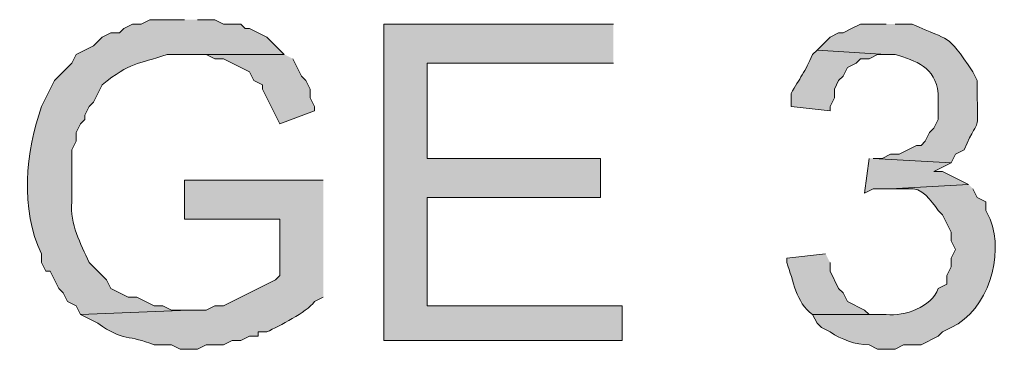
# Model space of a CAD drawing. Units: inches. Extents: x -0.51 to 9.04, y 1.5 to 11.43.
# Drawn here: x 4.43 to 4.62, y 1.5 to 1.56 of the extents above; entities that cross this region are included whole.
import ezdxf

# ---------------------------------------------------------------- set-up
doc = ezdxf.new("R2010")
doc.units = ezdxf.units.IN
doc.header["$MEASUREMENT"] = 0
doc.layers.add('Layer 1', color=7, linetype='Continuous')

msp = doc.modelspace()

# ---------------------------------------------------------------- hatches: boundary and pattern name
at = {"layer": 'Layer 1', "true_color": 0xffffff}
h = msp.add_hatch(color=7, dxfattribs=at)
edge = h.paths.add_edge_path()
edge.add_spline(control_points=[(4.46625, 1.55958), (4.46625, 1.55958), (4.45958, 1.55958), (4.45958, 1.55958), (4.45958, 1.55958), (4.45792, 1.55875), (4.45792, 1.55875), (4.45792, 1.55875), (4.45625, 1.55875), (4.45625, 1.55875), (4.45625, 1.55875), (4.45458, 1.55792), (4.45458, 1.55792), (4.45458, 1.55792), (4.45375, 1.55708), (4.45375, 1.55708), (4.45375, 1.55708), (4.45208, 1.55708), (4.45208, 1.55708), (4.45208, 1.55708), (4.45042, 1.55625), (4.45042, 1.55625), (4.45042, 1.55625), (4.44875, 1.55458), (4.44875, 1.55458), (4.44875, 1.55458), (4.44708, 1.55375), (4.44708, 1.55375), (4.44708, 1.55375), (4.44542, 1.55292), (4.44542, 1.55292), (4.44542, 1.55292), (4.44458, 1.55125), (4.44458, 1.55125), (4.44458, 1.55125), (4.44125, 1.54792), (4.44125, 1.54792), (4.44125, 1.54792), (4.43875, 1.54292), (4.43875, 1.54292), (4.43571, 1.53426), (4.43454, 1.52317), (4.43875, 1.51458), (4.43875, 1.51458), (4.43875, 1.51292), (4.43875, 1.51292), (4.43875, 1.51292), (4.43958, 1.51125), (4.43958, 1.51125), (4.43958, 1.51125), (4.44042, 1.51125), (4.44042, 1.51125), (4.44042, 1.51125), (4.44208, 1.50792), (4.44208, 1.50792), (4.44208, 1.50792), (4.44292, 1.50708), (4.44292, 1.50708), (4.44292, 1.50708), (4.44375, 1.50542), (4.44375, 1.50542), (4.44375, 1.50542), (4.44542, 1.50458), (4.44542, 1.50458), (4.44542, 1.50458), (4.44625, 1.50292), (4.44625, 1.50292), (4.44625, 1.50292), (4.46708, 1.50375), (4.46708, 1.50375), (4.46708, 1.50375), (4.46375, 1.50375), (4.46375, 1.50375), (4.46375, 1.50375), (4.46208, 1.50458), (4.46208, 1.50458), (4.46208, 1.50458), (4.46042, 1.50458), (4.46042, 1.50458), (4.46042, 1.50458), (4.45875, 1.50542), (4.45875, 1.50542), (4.45875, 1.50542), (4.45708, 1.50625), (4.45708, 1.50625), (4.45708, 1.50625), (4.45542, 1.50625), (4.45542, 1.50625), (4.45542, 1.50625), (4.45375, 1.50708), (4.45375, 1.50708), (4.45375, 1.50708), (4.45208, 1.50792), (4.45208, 1.50792), (4.45208, 1.50792), (4.45125, 1.50958), (4.45125, 1.50958), (4.45125, 1.50958), (4.44792, 1.51292), (4.44792, 1.51292), (4.44628, 1.51665), (4.44413, 1.52019), (4.44458, 1.52458), (4.44458, 1.52458), (4.44458, 1.53458), (4.44458, 1.53458), (4.44458, 1.53458), (4.44542, 1.53625), (4.44542, 1.53625), (4.44542, 1.53625), (4.44542, 1.53792), (4.44542, 1.53792), (4.44542, 1.53792), (4.44625, 1.53958), (4.44625, 1.53958), (4.44625, 1.53958), (4.44708, 1.54042), (4.44708, 1.54042), (4.44708, 1.54042), (4.44708, 1.54125), (4.44708, 1.54125), (4.44708, 1.54125), (4.44792, 1.54292), (4.44792, 1.54292), (4.44792, 1.54292), (4.44875, 1.54375), (4.44875, 1.54375), (4.44875, 1.54375), (4.45042, 1.54708), (4.45042, 1.54708), (4.45585, 1.55149), (4.45714, 1.55093), (4.46292, 1.55292), (4.46292, 1.55292), (4.48542, 1.55292), (4.48542, 1.55292), (4.48542, 1.55292), (4.48208, 1.55625), (4.48208, 1.55625), (4.48208, 1.55625), (4.47875, 1.55792), (4.47875, 1.55792), (4.47875, 1.55792), (4.47792, 1.55792), (4.47792, 1.55792), (4.47792, 1.55792), (4.47708, 1.55875), (4.47708, 1.55875), (4.47708, 1.55875), (4.47375, 1.55875), (4.47375, 1.55875), (4.47375, 1.55875), (4.47208, 1.55958), (4.47208, 1.55958), (4.47208, 1.55958), (4.46875, 1.55958), (4.46875, 1.55958)], knot_values=[0, 0, 0, 0, 0.013889, 0.013889, 0.013889, 0.027778, 0.027778, 0.027778, 0.041667, 0.041667, 0.041667, 0.055556, 0.055556, 0.055556, 0.069444, 0.069444, 0.069444, 0.083333, 0.083333, 0.083333, 0.097222, 0.097222, 0.097222, 0.111111, 0.111111, 0.111111, 0.125, 0.125, 0.125, 0.138889, 0.138889, 0.138889, 0.152778, 0.152778, 0.152778, 0.166667, 0.166667, 0.166667, 0.180556, 0.180556, 0.180556, 0.194444, 0.194444, 0.194444, 0.208333, 0.208333, 0.208333, 0.222222, 0.222222, 0.222222, 0.236111, 0.236111, 0.236111, 0.25, 0.25, 0.25, 0.263889, 0.263889, 0.263889, 0.277778, 0.277778, 0.277778, 0.291667, 0.291667, 0.291667, 0.305556, 0.305556, 0.305556, 0.319444, 0.319444, 0.319444, 0.333333, 0.333333, 0.333333, 0.347222, 0.347222, 0.347222, 0.361111, 0.361111, 0.361111, 0.375, 0.375, 0.375, 0.388889, 0.388889, 0.388889, 0.402778, 0.402778, 0.402778, 0.416667, 0.416667, 0.416667, 0.430556, 0.430556, 0.430556, 0.444444, 0.444444, 0.444444, 0.458333, 0.458333, 0.458333, 0.472222, 0.472222, 0.472222, 0.486111, 0.486111, 0.486111, 0.5, 0.5, 0.5, 0.513889, 0.513889, 0.513889, 0.527778, 0.527778, 0.527778, 0.541667, 0.541667, 0.541667, 0.555556, 0.555556, 0.555556, 0.569444, 0.569444, 0.569444, 0.583333, 0.583333, 0.583333, 0.597222, 0.597222, 0.597222, 0.611111, 0.611111, 0.611111, 0.625, 0.625, 0.625, 0.638889, 0.638889, 0.638889, 0.652778, 0.652778, 0.652778, 0.666667, 0.666667, 0.666667, 0.680556, 0.680556, 0.680556, 0.694444, 0.694444, 0.694444, 0.708333, 0.708333, 0.708333, 0.722222, 0.722222, 0.722222, 0.722222], degree=3, periodic=0)
edge.add_line((4.46875, 1.55958), (4.46625, 1.55958))
for points in [[(4.54875, 1.55875), (4.50458, 1.55875), (4.50458, 1.49792), (4.55042, 1.49792), (4.55042, 1.50458), (4.51292, 1.50458), (4.51292, 1.52542), (4.54625, 1.52542), (4.54625, 1.53292), (4.51292, 1.53292), (4.51292, 1.55125), (4.54875, 1.55125)], [(4.48542, 1.55292), (4.46625, 1.55292), (4.47042, 1.55292), (4.47208, 1.55208), (4.47375, 1.55208), (4.47708, 1.55042), (4.47875, 1.54958), (4.47958, 1.54792), (4.48125, 1.54708), (4.48125, 1.54625), (4.48458, 1.53958), (4.49125, 1.54208), (4.49125, 1.54292), (4.49042, 1.54458), (4.49042, 1.54625), (4.48958, 1.54792), (4.48875, 1.54875), (4.48708, 1.55208)], [(4.59792, 1.53292), (4.59708, 1.52625), (4.59875, 1.52708), (4.60208, 1.52708), (4.61708, 1.52792), (4.61375, 1.52958), (4.61208, 1.53042), (4.61042, 1.53042), (4.61208, 1.53125), (4.61375, 1.53208), (4.59875, 1.53292)]]:
    msp.add_hatch(color=7, dxfattribs=at).paths.add_polyline_path(points)
h = msp.add_hatch(color=7, dxfattribs=at)
edge = h.paths.add_edge_path()
edge.add_spline(control_points=[(4.60125, 1.55875), (4.60125, 1.55875), (4.59625, 1.55875), (4.59625, 1.55875), (4.59625, 1.55875), (4.59458, 1.55792), (4.59458, 1.55792), (4.59458, 1.55792), (4.59292, 1.55708), (4.59292, 1.55708), (4.59292, 1.55708), (4.59208, 1.55708), (4.59208, 1.55708), (4.59208, 1.55708), (4.59042, 1.55625), (4.59042, 1.55625), (4.59042, 1.55625), (4.58792, 1.55375), (4.58792, 1.55375), (4.58792, 1.55375), (4.60125, 1.55292), (4.60125, 1.55292), (4.60125, 1.55292), (4.60292, 1.55292), (4.60292, 1.55292), (4.607, 1.55164), (4.61063, 1.55054), (4.61125, 1.54542), (4.61125, 1.54542), (4.61125, 1.54042), (4.61125, 1.54042), (4.61125, 1.54042), (4.61042, 1.53875), (4.61042, 1.53875), (4.61042, 1.53875), (4.60958, 1.53792), (4.60958, 1.53792), (4.60958, 1.53792), (4.60875, 1.53625), (4.60875, 1.53625), (4.60875, 1.53625), (4.60792, 1.53542), (4.60792, 1.53542), (4.60792, 1.53542), (4.60708, 1.53542), (4.60708, 1.53542), (4.60708, 1.53542), (4.60375, 1.53375), (4.60375, 1.53375), (4.60375, 1.53375), (4.60208, 1.53375), (4.60208, 1.53375), (4.60208, 1.53375), (4.60042, 1.53292), (4.60042, 1.53292), (4.60042, 1.53292), (4.59875, 1.53292), (4.59875, 1.53292), (4.59875, 1.53292), (4.61375, 1.53208), (4.61375, 1.53208), (4.61375, 1.53208), (4.61458, 1.53375), (4.61458, 1.53375), (4.61458, 1.53375), (4.61625, 1.53458), (4.61625, 1.53458), (4.61947, 1.54236), (4.61869, 1.53618), (4.61875, 1.54625), (4.61875, 1.54625), (4.61875, 1.54792), (4.61875, 1.54792), (4.61875, 1.54792), (4.61792, 1.54958), (4.61792, 1.54958), (4.6125, 1.55738), (4.61393, 1.55515), (4.60625, 1.55875), (4.60625, 1.55875), (4.60292, 1.55875), (4.60292, 1.55875)], knot_values=[0, 0, 0, 0, 0.013889, 0.013889, 0.013889, 0.027778, 0.027778, 0.027778, 0.041667, 0.041667, 0.041667, 0.055556, 0.055556, 0.055556, 0.069444, 0.069444, 0.069444, 0.083333, 0.083333, 0.083333, 0.097222, 0.097222, 0.097222, 0.111111, 0.111111, 0.111111, 0.125, 0.125, 0.125, 0.138889, 0.138889, 0.138889, 0.152778, 0.152778, 0.152778, 0.166667, 0.166667, 0.166667, 0.180556, 0.180556, 0.180556, 0.194444, 0.194444, 0.194444, 0.208333, 0.208333, 0.208333, 0.222222, 0.222222, 0.222222, 0.236111, 0.236111, 0.236111, 0.25, 0.25, 0.25, 0.263889, 0.263889, 0.263889, 0.277778, 0.277778, 0.277778, 0.291667, 0.291667, 0.291667, 0.305556, 0.305556, 0.305556, 0.319444, 0.319444, 0.319444, 0.333333, 0.333333, 0.333333, 0.347222, 0.347222, 0.347222, 0.361111, 0.361111, 0.361111, 0.375, 0.375, 0.375, 0.375], degree=3, periodic=0)
edge.add_line((4.60292, 1.55875), (4.60125, 1.55875))
h = msp.add_hatch(color=7, dxfattribs=at)
edge = h.paths.add_edge_path()
edge.add_spline(control_points=[(4.58792, 1.55375), (4.58792, 1.55375), (4.58708, 1.55292), (4.58708, 1.55292), (4.58563, 1.54961), (4.58458, 1.54825), (4.58292, 1.54542), (4.58292, 1.54542), (4.58292, 1.54292), (4.58292, 1.54292), (4.58292, 1.54292), (4.59042, 1.54208), (4.59042, 1.54208), (4.59042, 1.54208), (4.59042, 1.54292), (4.59042, 1.54292), (4.59042, 1.54292), (4.59125, 1.54458), (4.59125, 1.54458), (4.59125, 1.54458), (4.59125, 1.54625), (4.59125, 1.54625), (4.59125, 1.54625), (4.59208, 1.54792), (4.59208, 1.54792), (4.59208, 1.54792), (4.59292, 1.54875), (4.59292, 1.54875), (4.59292, 1.54875), (4.59375, 1.55042), (4.59375, 1.55042), (4.59375, 1.55042), (4.59542, 1.55125), (4.59542, 1.55125), (4.59542, 1.55125), (4.59625, 1.55208), (4.59625, 1.55208), (4.59625, 1.55208), (4.59792, 1.55208), (4.59792, 1.55208), (4.59792, 1.55208), (4.59958, 1.55292), (4.59958, 1.55292), (4.59958, 1.55292), (4.60125, 1.55292), (4.60125, 1.55292)], knot_values=[0, 0, 0, 0, 0.013889, 0.013889, 0.013889, 0.027778, 0.027778, 0.027778, 0.041667, 0.041667, 0.041667, 0.055556, 0.055556, 0.055556, 0.069444, 0.069444, 0.069444, 0.083333, 0.083333, 0.083333, 0.097222, 0.097222, 0.097222, 0.111111, 0.111111, 0.111111, 0.125, 0.125, 0.125, 0.138889, 0.138889, 0.138889, 0.152778, 0.152778, 0.152778, 0.166667, 0.166667, 0.166667, 0.180556, 0.180556, 0.180556, 0.194444, 0.194444, 0.194444, 0.208333, 0.208333, 0.208333, 0.208333], degree=3, periodic=0)
edge.add_line((4.60125, 1.55292), (4.58792, 1.55375))
h = msp.add_hatch(color=7, dxfattribs=at)
edge = h.paths.add_edge_path()
edge.add_spline(control_points=[(4.49292, 1.52875), (4.49292, 1.52875), (4.46625, 1.52875), (4.46625, 1.52875), (4.46625, 1.52875), (4.46625, 1.52125), (4.46625, 1.52125), (4.46625, 1.52125), (4.48458, 1.52125), (4.48458, 1.52125), (4.48458, 1.52125), (4.48458, 1.51042), (4.48458, 1.51042), (4.48458, 1.51042), (4.48375, 1.50958), (4.48375, 1.50958), (4.48375, 1.50958), (4.47875, 1.50708), (4.47875, 1.50708), (4.47875, 1.50708), (4.47708, 1.50625), (4.47708, 1.50625), (4.47708, 1.50625), (4.47375, 1.50458), (4.47375, 1.50458), (4.47375, 1.50458), (4.47208, 1.50458), (4.47208, 1.50458), (4.47208, 1.50458), (4.47042, 1.50375), (4.47042, 1.50375), (4.47042, 1.50375), (4.46708, 1.50375), (4.46708, 1.50375), (4.46708, 1.50375), (4.44625, 1.50292), (4.44625, 1.50292), (4.44625, 1.50292), (4.44792, 1.50208), (4.44792, 1.50208), (4.44792, 1.50208), (4.44958, 1.50125), (4.44958, 1.50125), (4.45447, 1.49769), (4.45557, 1.49913), (4.46042, 1.49708), (4.46042, 1.49708), (4.46375, 1.49708), (4.46375, 1.49708), (4.46375, 1.49708), (4.46542, 1.49625), (4.46542, 1.49625), (4.46542, 1.49625), (4.46875, 1.49625), (4.46875, 1.49625), (4.46875, 1.49625), (4.47042, 1.49708), (4.47042, 1.49708), (4.47042, 1.49708), (4.47375, 1.49708), (4.47375, 1.49708), (4.47375, 1.49708), (4.47542, 1.49792), (4.47542, 1.49792), (4.47542, 1.49792), (4.47708, 1.49792), (4.47708, 1.49792), (4.47708, 1.49792), (4.47875, 1.49875), (4.47875, 1.49875), (4.47875, 1.49875), (4.48042, 1.49875), (4.48042, 1.49875), (4.48042, 1.49875), (4.48042, 1.49958), (4.48042, 1.49958), (4.48042, 1.49958), (4.48208, 1.49958), (4.48208, 1.49958), (4.48457, 1.50078), (4.4896, 1.50326), (4.49125, 1.50542), (4.49125, 1.50542), (4.49292, 1.50625), (4.49292, 1.50625)], knot_values=[0, 0, 0, 0, 0.013889, 0.013889, 0.013889, 0.027778, 0.027778, 0.027778, 0.041667, 0.041667, 0.041667, 0.055556, 0.055556, 0.055556, 0.069444, 0.069444, 0.069444, 0.083333, 0.083333, 0.083333, 0.097222, 0.097222, 0.097222, 0.111111, 0.111111, 0.111111, 0.125, 0.125, 0.125, 0.138889, 0.138889, 0.138889, 0.152778, 0.152778, 0.152778, 0.166667, 0.166667, 0.166667, 0.180556, 0.180556, 0.180556, 0.194444, 0.194444, 0.194444, 0.208333, 0.208333, 0.208333, 0.222222, 0.222222, 0.222222, 0.236111, 0.236111, 0.236111, 0.25, 0.25, 0.25, 0.263889, 0.263889, 0.263889, 0.277778, 0.277778, 0.277778, 0.291667, 0.291667, 0.291667, 0.305556, 0.305556, 0.305556, 0.319444, 0.319444, 0.319444, 0.333333, 0.333333, 0.333333, 0.347222, 0.347222, 0.347222, 0.361111, 0.361111, 0.361111, 0.375, 0.375, 0.375, 0.388889, 0.388889, 0.388889, 0.388889], degree=3, periodic=0)
edge.add_line((4.49292, 1.50625), (4.49292, 1.52875))
h = msp.add_hatch(color=7, dxfattribs=at)
edge = h.paths.add_edge_path()
edge.add_spline(control_points=[(4.61708, 1.52792), (4.61708, 1.52792), (4.60208, 1.52708), (4.60208, 1.52708), (4.60208, 1.52708), (4.60542, 1.52708), (4.60542, 1.52708), (4.60817, 1.52747), (4.60981, 1.52481), (4.61125, 1.52292), (4.61125, 1.52292), (4.61208, 1.52208), (4.61208, 1.52208), (4.61208, 1.52208), (4.61375, 1.51875), (4.61375, 1.51875), (4.61375, 1.51875), (4.61375, 1.51708), (4.61375, 1.51708), (4.61375, 1.51708), (4.61458, 1.51542), (4.61458, 1.51542), (4.61458, 1.51542), (4.61375, 1.51375), (4.61375, 1.51375), (4.61375, 1.51375), (4.61375, 1.51208), (4.61375, 1.51208), (4.61375, 1.51208), (4.61292, 1.51042), (4.61292, 1.51042), (4.61292, 1.51042), (4.61292, 1.50875), (4.61292, 1.50875), (4.61292, 1.50875), (4.61125, 1.50792), (4.61125, 1.50792), (4.60982, 1.50431), (4.60486, 1.50258), (4.60125, 1.50292), (4.60125, 1.50292), (4.58708, 1.50292), (4.58708, 1.50292), (4.58708, 1.50292), (4.58792, 1.50125), (4.58792, 1.50125), (4.58792, 1.50125), (4.58875, 1.50042), (4.58875, 1.50042), (4.58875, 1.50042), (4.59042, 1.49958), (4.59042, 1.49958), (4.59258, 1.49813), (4.59529, 1.49714), (4.59792, 1.49708), (4.59792, 1.49708), (4.59958, 1.49625), (4.59958, 1.49625), (4.59958, 1.49625), (4.60292, 1.49625), (4.60292, 1.49625), (4.60292, 1.49625), (4.60458, 1.49708), (4.60458, 1.49708), (4.60458, 1.49708), (4.60792, 1.49708), (4.60792, 1.49708), (4.60792, 1.49708), (4.61125, 1.49875), (4.61125, 1.49875), (4.61125, 1.49875), (4.61208, 1.49958), (4.61208, 1.49958), (4.61208, 1.49958), (4.61375, 1.50042), (4.61375, 1.50042), (4.62088, 1.5039), (4.62394, 1.51417), (4.62125, 1.52125), (4.62125, 1.52125), (4.62042, 1.52292), (4.62042, 1.52292), (4.62042, 1.52292), (4.62042, 1.52458), (4.62042, 1.52458), (4.62042, 1.52458), (4.61875, 1.52542), (4.61875, 1.52542), (4.61875, 1.52542), (4.61792, 1.52708), (4.61792, 1.52708)], knot_values=[0, 0, 0, 0, 0.013889, 0.013889, 0.013889, 0.027778, 0.027778, 0.027778, 0.041667, 0.041667, 0.041667, 0.055556, 0.055556, 0.055556, 0.069444, 0.069444, 0.069444, 0.083333, 0.083333, 0.083333, 0.097222, 0.097222, 0.097222, 0.111111, 0.111111, 0.111111, 0.125, 0.125, 0.125, 0.138889, 0.138889, 0.138889, 0.152778, 0.152778, 0.152778, 0.166667, 0.166667, 0.166667, 0.180556, 0.180556, 0.180556, 0.194444, 0.194444, 0.194444, 0.208333, 0.208333, 0.208333, 0.222222, 0.222222, 0.222222, 0.236111, 0.236111, 0.236111, 0.25, 0.25, 0.25, 0.263889, 0.263889, 0.263889, 0.277778, 0.277778, 0.277778, 0.291667, 0.291667, 0.291667, 0.305556, 0.305556, 0.305556, 0.319444, 0.319444, 0.319444, 0.333333, 0.333333, 0.333333, 0.347222, 0.347222, 0.347222, 0.361111, 0.361111, 0.361111, 0.375, 0.375, 0.375, 0.388889, 0.388889, 0.388889, 0.402778, 0.402778, 0.402778, 0.416667, 0.416667, 0.416667, 0.416667], degree=3, periodic=0)
edge.add_line((4.61792, 1.52708), (4.61708, 1.52792))
h = msp.add_hatch(color=7, dxfattribs=at)
edge = h.paths.add_edge_path()
edge.add_spline(control_points=[(4.58958, 1.51458), (4.58958, 1.51458), (4.58208, 1.51375), (4.58208, 1.51375), (4.58208, 1.51375), (4.58208, 1.51292), (4.58208, 1.51292), (4.58349, 1.50943), (4.58372, 1.50531), (4.58708, 1.50292), (4.58708, 1.50292), (4.60125, 1.50292), (4.60125, 1.50292), (4.60125, 1.50292), (4.59792, 1.50292), (4.59792, 1.50292), (4.59792, 1.50292), (4.59708, 1.50375), (4.59708, 1.50375), (4.59708, 1.50375), (4.59375, 1.50542), (4.59375, 1.50542), (4.59375, 1.50542), (4.59292, 1.50708), (4.59292, 1.50708), (4.59292, 1.50708), (4.59208, 1.50792), (4.59208, 1.50792), (4.59208, 1.50792), (4.59042, 1.51125), (4.59042, 1.51125), (4.59042, 1.51125), (4.59042, 1.51292), (4.59042, 1.51292)], knot_values=[0, 0, 0, 0, 0.013889, 0.013889, 0.013889, 0.027778, 0.027778, 0.027778, 0.041667, 0.041667, 0.041667, 0.055556, 0.055556, 0.055556, 0.069444, 0.069444, 0.069444, 0.083333, 0.083333, 0.083333, 0.097222, 0.097222, 0.097222, 0.111111, 0.111111, 0.111111, 0.125, 0.125, 0.125, 0.138889, 0.138889, 0.138889, 0.152778, 0.152778, 0.152778, 0.152778], degree=3, periodic=0)
edge.add_line((4.59042, 1.51292), (4.58958, 1.51458))

# ---------------------------------------------------------------- linework, layer by layer
at = {"layer": 'Layer 1', "lineweight": 0}
for points in [[(4.54875, 1.55875), (4.50458, 1.55875), (4.50458, 1.49792), (4.55042, 1.49792), (4.55042, 1.50458), (4.51292, 1.50458), (4.51292, 1.52542), (4.54625, 1.52542), (4.54625, 1.53292), (4.51292, 1.53292), (4.51292, 1.55125), (4.54875, 1.55125)], [(4.48542, 1.55292), (4.46625, 1.55292), (4.47042, 1.55292), (4.47208, 1.55208), (4.47375, 1.55208), (4.47708, 1.55042), (4.47875, 1.54958), (4.47958, 1.54792), (4.48125, 1.54708), (4.48125, 1.54625), (4.48458, 1.53958), (4.49125, 1.54208), (4.49125, 1.54292), (4.49042, 1.54458), (4.49042, 1.54625), (4.48958, 1.54792), (4.48875, 1.54875), (4.48708, 1.55208)], [(4.59792, 1.53292), (4.59708, 1.52625), (4.59875, 1.52708), (4.60208, 1.52708), (4.61708, 1.52792), (4.61375, 1.52958), (4.61208, 1.53042), (4.61042, 1.53042), (4.61208, 1.53125), (4.61375, 1.53208), (4.59875, 1.53292)]]:
    msp.add_lwpolyline(points, dxfattribs=at)
for points, knots in [([(4.46625, 1.55958), (4.46625, 1.55958), (4.45958, 1.55958), (4.45958, 1.55958), (4.45958, 1.55958), (4.45792, 1.55875), (4.45792, 1.55875), (4.45792, 1.55875), (4.45625, 1.55875), (4.45625, 1.55875), (4.45625, 1.55875), (4.45458, 1.55792), (4.45458, 1.55792), (4.45458, 1.55792), (4.45375, 1.55708), (4.45375, 1.55708), (4.45375, 1.55708), (4.45208, 1.55708), (4.45208, 1.55708), (4.45208, 1.55708), (4.45042, 1.55625), (4.45042, 1.55625), (4.45042, 1.55625), (4.44875, 1.55458), (4.44875, 1.55458), (4.44875, 1.55458), (4.44708, 1.55375), (4.44708, 1.55375), (4.44708, 1.55375), (4.44542, 1.55292), (4.44542, 1.55292), (4.44542, 1.55292), (4.44458, 1.55125), (4.44458, 1.55125), (4.44458, 1.55125), (4.44125, 1.54792), (4.44125, 1.54792), (4.44125, 1.54792), (4.43875, 1.54292), (4.43875, 1.54292), (4.43571, 1.53426), (4.43454, 1.52317), (4.43875, 1.51458), (4.43875, 1.51458), (4.43875, 1.51292), (4.43875, 1.51292), (4.43875, 1.51292), (4.43958, 1.51125), (4.43958, 1.51125), (4.43958, 1.51125), (4.44042, 1.51125), (4.44042, 1.51125), (4.44042, 1.51125), (4.44208, 1.50792), (4.44208, 1.50792), (4.44208, 1.50792), (4.44292, 1.50708), (4.44292, 1.50708), (4.44292, 1.50708), (4.44375, 1.50542), (4.44375, 1.50542), (4.44375, 1.50542), (4.44542, 1.50458), (4.44542, 1.50458), (4.44542, 1.50458), (4.44625, 1.50292), (4.44625, 1.50292), (4.44625, 1.50292), (4.46708, 1.50375), (4.46708, 1.50375), (4.46708, 1.50375), (4.46375, 1.50375), (4.46375, 1.50375), (4.46375, 1.50375), (4.46208, 1.50458), (4.46208, 1.50458), (4.46208, 1.50458), (4.46042, 1.50458), (4.46042, 1.50458), (4.46042, 1.50458), (4.45875, 1.50542), (4.45875, 1.50542), (4.45875, 1.50542), (4.45708, 1.50625), (4.45708, 1.50625), (4.45708, 1.50625), (4.45542, 1.50625), (4.45542, 1.50625), (4.45542, 1.50625), (4.45375, 1.50708), (4.45375, 1.50708), (4.45375, 1.50708), (4.45208, 1.50792), (4.45208, 1.50792), (4.45208, 1.50792), (4.45125, 1.50958), (4.45125, 1.50958), (4.45125, 1.50958), (4.44792, 1.51292), (4.44792, 1.51292), (4.44628, 1.51665), (4.44413, 1.52019), (4.44458, 1.52458), (4.44458, 1.52458), (4.44458, 1.53458), (4.44458, 1.53458), (4.44458, 1.53458), (4.44542, 1.53625), (4.44542, 1.53625), (4.44542, 1.53625), (4.44542, 1.53792), (4.44542, 1.53792), (4.44542, 1.53792), (4.44625, 1.53958), (4.44625, 1.53958), (4.44625, 1.53958), (4.44708, 1.54042), (4.44708, 1.54042), (4.44708, 1.54042), (4.44708, 1.54125), (4.44708, 1.54125), (4.44708, 1.54125), (4.44792, 1.54292), (4.44792, 1.54292), (4.44792, 1.54292), (4.44875, 1.54375), (4.44875, 1.54375), (4.44875, 1.54375), (4.45042, 1.54708), (4.45042, 1.54708), (4.45585, 1.55149), (4.45714, 1.55093), (4.46292, 1.55292), (4.46292, 1.55292), (4.48542, 1.55292), (4.48542, 1.55292), (4.48542, 1.55292), (4.48208, 1.55625), (4.48208, 1.55625), (4.48208, 1.55625), (4.47875, 1.55792), (4.47875, 1.55792), (4.47875, 1.55792), (4.47792, 1.55792), (4.47792, 1.55792), (4.47792, 1.55792), (4.47708, 1.55875), (4.47708, 1.55875), (4.47708, 1.55875), (4.47375, 1.55875), (4.47375, 1.55875), (4.47375, 1.55875), (4.47208, 1.55958), (4.47208, 1.55958), (4.47208, 1.55958), (4.46875, 1.55958), (4.46875, 1.55958)], [0, 0, 0, 0, 1, 1, 1, 2, 2, 2, 3, 3, 3, 4, 4, 4, 5, 5, 5, 6, 6, 6, 7, 7, 7, 8, 8, 8, 9, 9, 9, 10, 10, 10, 11, 11, 11, 12, 12, 12, 13, 13, 13, 14, 14, 14, 15, 15, 15, 16, 16, 16, 17, 17, 17, 18, 18, 18, 19, 19, 19, 20, 20, 20, 21, 21, 21, 22, 22, 22, 23, 23, 23, 24, 24, 24, 25, 25, 25, 26, 26, 26, 27, 27, 27, 28, 28, 28, 29, 29, 29, 30, 30, 30, 31, 31, 31, 32, 32, 32, 33, 33, 33, 34, 34, 34, 35, 35, 35, 36, 36, 36, 37, 37, 37, 38, 38, 38, 39, 39, 39, 40, 40, 40, 41, 41, 41, 42, 42, 42, 43, 43, 43, 44, 44, 44, 45, 45, 45, 46, 46, 46, 47, 47, 47, 48, 48, 48, 49, 49, 49, 50, 50, 50, 51, 51, 51, 52, 52, 52, 52]), ([(4.60125, 1.55875), (4.60125, 1.55875), (4.59625, 1.55875), (4.59625, 1.55875), (4.59625, 1.55875), (4.59458, 1.55792), (4.59458, 1.55792), (4.59458, 1.55792), (4.59292, 1.55708), (4.59292, 1.55708), (4.59292, 1.55708), (4.59208, 1.55708), (4.59208, 1.55708), (4.59208, 1.55708), (4.59042, 1.55625), (4.59042, 1.55625), (4.59042, 1.55625), (4.58792, 1.55375), (4.58792, 1.55375), (4.58792, 1.55375), (4.60125, 1.55292), (4.60125, 1.55292), (4.60125, 1.55292), (4.60292, 1.55292), (4.60292, 1.55292), (4.607, 1.55164), (4.61063, 1.55054), (4.61125, 1.54542), (4.61125, 1.54542), (4.61125, 1.54042), (4.61125, 1.54042), (4.61125, 1.54042), (4.61042, 1.53875), (4.61042, 1.53875), (4.61042, 1.53875), (4.60958, 1.53792), (4.60958, 1.53792), (4.60958, 1.53792), (4.60875, 1.53625), (4.60875, 1.53625), (4.60875, 1.53625), (4.60792, 1.53542), (4.60792, 1.53542), (4.60792, 1.53542), (4.60708, 1.53542), (4.60708, 1.53542), (4.60708, 1.53542), (4.60375, 1.53375), (4.60375, 1.53375), (4.60375, 1.53375), (4.60208, 1.53375), (4.60208, 1.53375), (4.60208, 1.53375), (4.60042, 1.53292), (4.60042, 1.53292), (4.60042, 1.53292), (4.59875, 1.53292), (4.59875, 1.53292), (4.59875, 1.53292), (4.61375, 1.53208), (4.61375, 1.53208), (4.61375, 1.53208), (4.61458, 1.53375), (4.61458, 1.53375), (4.61458, 1.53375), (4.61625, 1.53458), (4.61625, 1.53458), (4.61947, 1.54236), (4.61869, 1.53618), (4.61875, 1.54625), (4.61875, 1.54625), (4.61875, 1.54792), (4.61875, 1.54792), (4.61875, 1.54792), (4.61792, 1.54958), (4.61792, 1.54958), (4.6125, 1.55738), (4.61393, 1.55515), (4.60625, 1.55875), (4.60625, 1.55875), (4.60292, 1.55875), (4.60292, 1.55875)], [0, 0, 0, 0, 1, 1, 1, 2, 2, 2, 3, 3, 3, 4, 4, 4, 5, 5, 5, 6, 6, 6, 7, 7, 7, 8, 8, 8, 9, 9, 9, 10, 10, 10, 11, 11, 11, 12, 12, 12, 13, 13, 13, 14, 14, 14, 15, 15, 15, 16, 16, 16, 17, 17, 17, 18, 18, 18, 19, 19, 19, 20, 20, 20, 21, 21, 21, 22, 22, 22, 23, 23, 23, 24, 24, 24, 25, 25, 25, 26, 26, 26, 27, 27, 27, 27]), ([(4.58792, 1.55375), (4.58792, 1.55375), (4.58708, 1.55292), (4.58708, 1.55292), (4.58563, 1.54961), (4.58458, 1.54825), (4.58292, 1.54542), (4.58292, 1.54542), (4.58292, 1.54292), (4.58292, 1.54292), (4.58292, 1.54292), (4.59042, 1.54208), (4.59042, 1.54208), (4.59042, 1.54208), (4.59042, 1.54292), (4.59042, 1.54292), (4.59042, 1.54292), (4.59125, 1.54458), (4.59125, 1.54458), (4.59125, 1.54458), (4.59125, 1.54625), (4.59125, 1.54625), (4.59125, 1.54625), (4.59208, 1.54792), (4.59208, 1.54792), (4.59208, 1.54792), (4.59292, 1.54875), (4.59292, 1.54875), (4.59292, 1.54875), (4.59375, 1.55042), (4.59375, 1.55042), (4.59375, 1.55042), (4.59542, 1.55125), (4.59542, 1.55125), (4.59542, 1.55125), (4.59625, 1.55208), (4.59625, 1.55208), (4.59625, 1.55208), (4.59792, 1.55208), (4.59792, 1.55208), (4.59792, 1.55208), (4.59958, 1.55292), (4.59958, 1.55292), (4.59958, 1.55292), (4.60125, 1.55292), (4.60125, 1.55292)], [0, 0, 0, 0, 1, 1, 1, 2, 2, 2, 3, 3, 3, 4, 4, 4, 5, 5, 5, 6, 6, 6, 7, 7, 7, 8, 8, 8, 9, 9, 9, 10, 10, 10, 11, 11, 11, 12, 12, 12, 13, 13, 13, 14, 14, 14, 15, 15, 15, 15]), ([(4.49292, 1.52875), (4.49292, 1.52875), (4.46625, 1.52875), (4.46625, 1.52875), (4.46625, 1.52875), (4.46625, 1.52125), (4.46625, 1.52125), (4.46625, 1.52125), (4.48458, 1.52125), (4.48458, 1.52125), (4.48458, 1.52125), (4.48458, 1.51042), (4.48458, 1.51042), (4.48458, 1.51042), (4.48375, 1.50958), (4.48375, 1.50958), (4.48375, 1.50958), (4.47875, 1.50708), (4.47875, 1.50708), (4.47875, 1.50708), (4.47708, 1.50625), (4.47708, 1.50625), (4.47708, 1.50625), (4.47375, 1.50458), (4.47375, 1.50458), (4.47375, 1.50458), (4.47208, 1.50458), (4.47208, 1.50458), (4.47208, 1.50458), (4.47042, 1.50375), (4.47042, 1.50375), (4.47042, 1.50375), (4.46708, 1.50375), (4.46708, 1.50375), (4.46708, 1.50375), (4.44625, 1.50292), (4.44625, 1.50292), (4.44625, 1.50292), (4.44792, 1.50208), (4.44792, 1.50208), (4.44792, 1.50208), (4.44958, 1.50125), (4.44958, 1.50125), (4.45447, 1.49769), (4.45557, 1.49913), (4.46042, 1.49708), (4.46042, 1.49708), (4.46375, 1.49708), (4.46375, 1.49708), (4.46375, 1.49708), (4.46542, 1.49625), (4.46542, 1.49625), (4.46542, 1.49625), (4.46875, 1.49625), (4.46875, 1.49625), (4.46875, 1.49625), (4.47042, 1.49708), (4.47042, 1.49708), (4.47042, 1.49708), (4.47375, 1.49708), (4.47375, 1.49708), (4.47375, 1.49708), (4.47542, 1.49792), (4.47542, 1.49792), (4.47542, 1.49792), (4.47708, 1.49792), (4.47708, 1.49792), (4.47708, 1.49792), (4.47875, 1.49875), (4.47875, 1.49875), (4.47875, 1.49875), (4.48042, 1.49875), (4.48042, 1.49875), (4.48042, 1.49875), (4.48042, 1.49958), (4.48042, 1.49958), (4.48042, 1.49958), (4.48208, 1.49958), (4.48208, 1.49958), (4.48457, 1.50078), (4.4896, 1.50326), (4.49125, 1.50542), (4.49125, 1.50542), (4.49292, 1.50625), (4.49292, 1.50625)], [0, 0, 0, 0, 1, 1, 1, 2, 2, 2, 3, 3, 3, 4, 4, 4, 5, 5, 5, 6, 6, 6, 7, 7, 7, 8, 8, 8, 9, 9, 9, 10, 10, 10, 11, 11, 11, 12, 12, 12, 13, 13, 13, 14, 14, 14, 15, 15, 15, 16, 16, 16, 17, 17, 17, 18, 18, 18, 19, 19, 19, 20, 20, 20, 21, 21, 21, 22, 22, 22, 23, 23, 23, 24, 24, 24, 25, 25, 25, 26, 26, 26, 27, 27, 27, 28, 28, 28, 28]), ([(4.61708, 1.52792), (4.61708, 1.52792), (4.60208, 1.52708), (4.60208, 1.52708), (4.60208, 1.52708), (4.60542, 1.52708), (4.60542, 1.52708), (4.60817, 1.52747), (4.60981, 1.52481), (4.61125, 1.52292), (4.61125, 1.52292), (4.61208, 1.52208), (4.61208, 1.52208), (4.61208, 1.52208), (4.61375, 1.51875), (4.61375, 1.51875), (4.61375, 1.51875), (4.61375, 1.51708), (4.61375, 1.51708), (4.61375, 1.51708), (4.61458, 1.51542), (4.61458, 1.51542), (4.61458, 1.51542), (4.61375, 1.51375), (4.61375, 1.51375), (4.61375, 1.51375), (4.61375, 1.51208), (4.61375, 1.51208), (4.61375, 1.51208), (4.61292, 1.51042), (4.61292, 1.51042), (4.61292, 1.51042), (4.61292, 1.50875), (4.61292, 1.50875), (4.61292, 1.50875), (4.61125, 1.50792), (4.61125, 1.50792), (4.60982, 1.50431), (4.60486, 1.50258), (4.60125, 1.50292), (4.60125, 1.50292), (4.58708, 1.50292), (4.58708, 1.50292), (4.58708, 1.50292), (4.58792, 1.50125), (4.58792, 1.50125), (4.58792, 1.50125), (4.58875, 1.50042), (4.58875, 1.50042), (4.58875, 1.50042), (4.59042, 1.49958), (4.59042, 1.49958), (4.59258, 1.49813), (4.59529, 1.49714), (4.59792, 1.49708), (4.59792, 1.49708), (4.59958, 1.49625), (4.59958, 1.49625), (4.59958, 1.49625), (4.60292, 1.49625), (4.60292, 1.49625), (4.60292, 1.49625), (4.60458, 1.49708), (4.60458, 1.49708), (4.60458, 1.49708), (4.60792, 1.49708), (4.60792, 1.49708), (4.60792, 1.49708), (4.61125, 1.49875), (4.61125, 1.49875), (4.61125, 1.49875), (4.61208, 1.49958), (4.61208, 1.49958), (4.61208, 1.49958), (4.61375, 1.50042), (4.61375, 1.50042), (4.62088, 1.5039), (4.62394, 1.51417), (4.62125, 1.52125), (4.62125, 1.52125), (4.62042, 1.52292), (4.62042, 1.52292), (4.62042, 1.52292), (4.62042, 1.52458), (4.62042, 1.52458), (4.62042, 1.52458), (4.61875, 1.52542), (4.61875, 1.52542), (4.61875, 1.52542), (4.61792, 1.52708), (4.61792, 1.52708)], [0, 0, 0, 0, 1, 1, 1, 2, 2, 2, 3, 3, 3, 4, 4, 4, 5, 5, 5, 6, 6, 6, 7, 7, 7, 8, 8, 8, 9, 9, 9, 10, 10, 10, 11, 11, 11, 12, 12, 12, 13, 13, 13, 14, 14, 14, 15, 15, 15, 16, 16, 16, 17, 17, 17, 18, 18, 18, 19, 19, 19, 20, 20, 20, 21, 21, 21, 22, 22, 22, 23, 23, 23, 24, 24, 24, 25, 25, 25, 26, 26, 26, 27, 27, 27, 28, 28, 28, 29, 29, 29, 30, 30, 30, 30]), ([(4.58958, 1.51458), (4.58958, 1.51458), (4.58208, 1.51375), (4.58208, 1.51375), (4.58208, 1.51375), (4.58208, 1.51292), (4.58208, 1.51292), (4.58349, 1.50943), (4.58372, 1.50531), (4.58708, 1.50292), (4.58708, 1.50292), (4.60125, 1.50292), (4.60125, 1.50292), (4.60125, 1.50292), (4.59792, 1.50292), (4.59792, 1.50292), (4.59792, 1.50292), (4.59708, 1.50375), (4.59708, 1.50375), (4.59708, 1.50375), (4.59375, 1.50542), (4.59375, 1.50542), (4.59375, 1.50542), (4.59292, 1.50708), (4.59292, 1.50708), (4.59292, 1.50708), (4.59208, 1.50792), (4.59208, 1.50792), (4.59208, 1.50792), (4.59042, 1.51125), (4.59042, 1.51125), (4.59042, 1.51125), (4.59042, 1.51292), (4.59042, 1.51292)], [0, 0, 0, 0, 1, 1, 1, 2, 2, 2, 3, 3, 3, 4, 4, 4, 5, 5, 5, 6, 6, 6, 7, 7, 7, 8, 8, 8, 9, 9, 9, 10, 10, 10, 11, 11, 11, 11])]:
    msp.add_open_spline(points, degree=3, knots=knots, dxfattribs=at)

doc.saveas('drawing.dxf')
